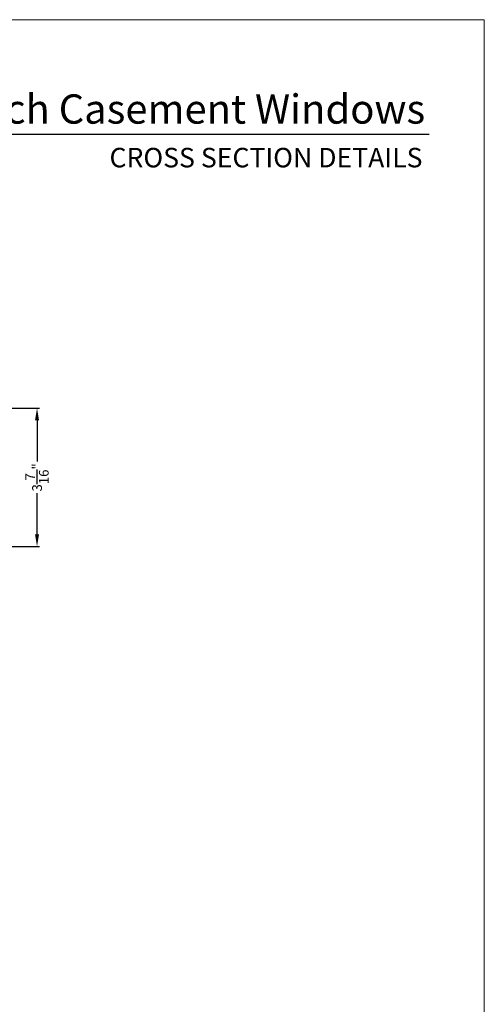
# Model space of a CAD drawing. Extents: x 170 to 272, y -160 to -116.
# Drawn here: x 192 to 204, y -140 to -116 of the extents above; entities that cross this region are included whole.
import ezdxf
from ezdxf.enums import TextEntityAlignment as Align

# ---------------------------------------------------------------- set-up
doc = ezdxf.new("R2010")
doc.units = 0
doc.header["$LTSCALE"] = 2
doc.header["$MEASUREMENT"] = 0
doc.header["$PDMODE"] = 3
doc.layers.get('0').update_dxf_attribs({"linetype": 'CONTINUOUS'})
doc.layers.get('DEFPOINTS').update_dxf_attribs({"color": 3, "linetype": 'CONTINUOUS'})
doc.layers.add('Dim', color=7, linetype='CONTINUOUS')
doc.styles.add('Arial', font='arial.ttf')
doc.styles.get("Standard").update_dxf_attribs({"font": 'arial.ttf'})
doc.dimstyles.get("Standard").update_dxf_attribs({"dimtxt": 0.24, "dimasz": 0.3, "dimexe": 0.0625, "dimexo": 0.18, "dimgap": 0.09, "dimtad": 0, "dimdec": 4, "dimzin": 0, "dimdsep": 46, "dimlunit": 4, "dimtxsty": 'STANDARD', "dimcen": 0, "dimadec": 5, "dimazin": 0, "dimtfac": 1, "dimtdec": 4, "dimtofl": 0, "dimtmove": 2, "dimatfit": 3, "dimfxl": 1, "dimtolj": 1, "dimtzin": 0, "dimarcsym": 0})

# ---------------------------------------------------------------- blocks, each defined once
blk = doc.blocks.new('*D404')
at = {"layer": 'DEFPOINTS', "color": 0, "transparency": 16777216}
for p in [(190.326, -125.64), (189.167, -129.078), (192.893, -129.078)]:
    blk.add_point(p, dxfattribs=at)
at = {"layer": 'Dim', "color": 0, "lineweight": -2, "transparency": 16777216}
for p, q in [((190.506, -125.64), (192.956, -125.64)), ((192.893, -125.94), (192.893, -126.962)), ((192.893, -128.778), (192.893, -127.755)), ((189.347, -129.078), (192.956, -129.078))]:
    blk.add_line(p, q, dxfattribs=at)
at = {"layer": 'Dim', "color": 0, "transparency": 16777216}
for points in [[(192.843, -125.94), (192.943, -125.94), (192.893, -125.64)], [(192.843, -128.778), (192.943, -128.778), (192.893, -129.078)]]:
    blk.add_solid(points, dxfattribs=at)
at = {"layer": 'Dim', "color": 0, "transparency": 16777216, "insert": (192.893, -127.359), "char_height": 0.24, "attachment_point": 5, "rotation": 90}
blk.add_mtext('\\A1;3{\\H1x;\\S7/16;}"', dxfattribs=at)

msp = doc.modelspace()

# ---------------------------------------------------------------- linework, layer by layer
msp.add_line((202.63311, -118.83748), (171.72879, -118.83748))
at = {"lineweight": 0}
msp.add_lwpolyline([(170.00004, -115.98756), (170.00004, -159.98757), (204.00005, -159.98757), (204.00005, -115.98756)], close=True, dxfattribs=at)

# ---------------------------------------------------------------- texts
at = {"style": 'Arial'}
for s, height, p in [('French Casement Windows', 0.7272729, (202.53205, -118.57056)), ('CROSS SECTION DETAILS', 0.4848486, (202.46496, -119.65685))]:
    msp.add_text(s, height=height, dxfattribs=at).set_placement(p, align=Align.RIGHT)

# ---------------------------------------------------------------- dimensions: what is measured, and where the dimension line sits
at = {"layer": 'Dim'}
dim = msp.add_linear_dim(base=(192.89338, -129.07784), p1=(190.32607, -125.63984), p2=(189.16727, -129.07784), angle=90, dimstyle='STANDARD', override={"dimpost": '\\X'}, dxfattribs=at)
dim.commit()
dim.dimension.update_dxf_attribs({"geometry": '*D404', "text_midpoint": (192.89338, -127.35884)})

doc.saveas('drawing.dxf')
